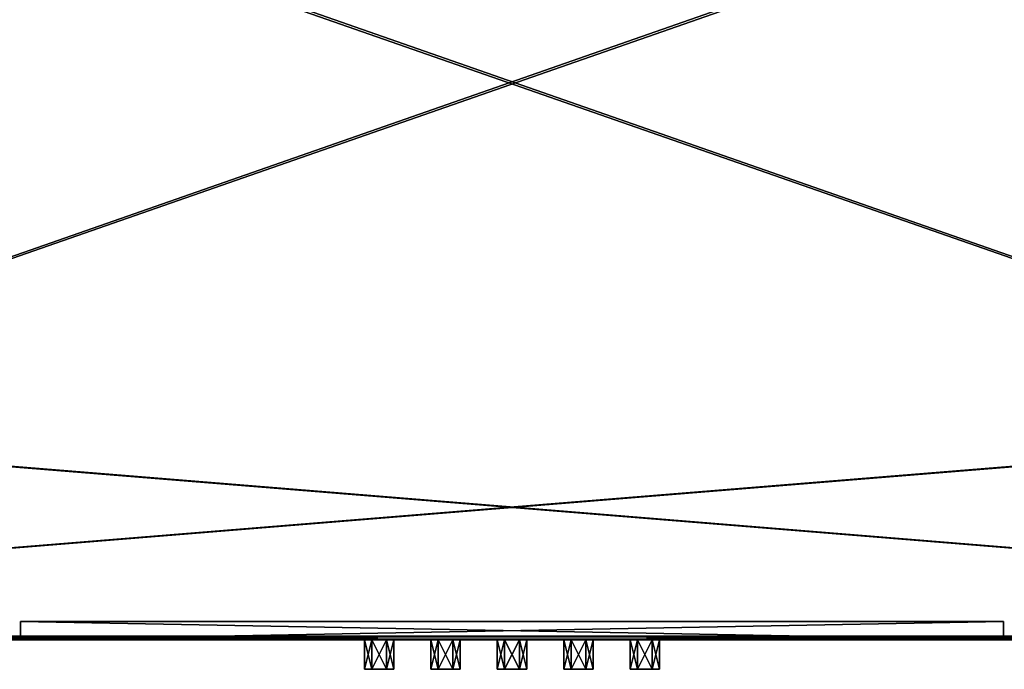
# Model space of a CAD drawing. Units: millimetres. Extents: x -450 to 450, y -8 to 344.
# Drawn here: x -133 to 133, y -8 to 168 of the extents above; entities that cross this region are included whole.
import ezdxf

# ---------------------------------------------------------------- set-up
doc = ezdxf.new("R2010")
doc.units = ezdxf.units.MM
doc.header["$LTSCALE"] = 65.185185
for name, color, linetype in [('1', 7, 'CONTINUOUS'), ('14', 7, 'CONTINUOUS'), ('15', 7, 'CONTINUOUS'), ('2', 7, 'CONTINUOUS'), ('21', 7, 'CONTINUOUS'), ('23', 7, 'CONTINUOUS'), ('33', 7, 'CONTINUOUS'), ('34', 7, 'CONTINUOUS'), ('35', 7, 'CONTINUOUS'), ('36', 7, 'CONTINUOUS'), ('37', 7, 'CONTINUOUS'), ('38', 7, 'CONTINUOUS'), ('39', 7, 'CONTINUOUS'), ('4', 7, 'CONTINUOUS'), ('40', 7, 'CONTINUOUS'), ('41', 7, 'CONTINUOUS'), ('42', 7, 'CONTINUOUS'), ('43', 7, 'CONTINUOUS'), ('6', 7, 'CONTINUOUS'), ('7', 7, 'CONTINUOUS'), ('8', 7, 'CONTINUOUS'), ('89', 7, 'CONTINUOUS'), ('90', 7, 'CONTINUOUS'), ('91', 7, 'CONTINUOUS'), ('92', 7, 'CONTINUOUS'), ('93', 7, 'CONTINUOUS'), ('94', 7, 'CONTINUOUS')]:
    doc.layers.add(name, color=color, linetype=linetype)

msp = doc.modelspace()

# ---------------------------------------------------------------- linework, layer by layer
at = {"layer": '1', "linetype": 'Continuous'}
for points in [[(-450, 0, -147.5), (450, 0, -147.5), (-400, 0, -122.5), (-450, 0, -147.5)], [(450, 0, 147.5), (-450, 0, 147.5), (330, 0, 120), (450, 0, 147.5)], [(330, 0, 120), (-450, 0, 147.5), (150, 0, 120), (330, 0, 120)], [(150, 0, 120), (-450, 0, 147.5), (38, 0, 113.46), (150, 0, 120)], [(2, 0, 113.46), (-450, 0, 147.5), (-2, 0, 113.46), (2, 0, 113.46)], [(-450, 0, 147.5), (2, 0, 113.46), (16, 0, 113.46), (-450, 0, 147.5)], [(-2, 0, 113.46), (-450, 0, 147.5), (-16, 0, 113.46), (-2, 0, 113.46)], [(20, 0, 113.46), (-450, 0, 147.5), (16, 0, 113.46), (20, 0, 113.46)], [(-450, 0, 147.5), (20, 0, 113.46), (34, 0, 113.46), (-450, 0, 147.5)], [(38, 0, 113.46), (-450, 0, 147.5), (34, 0, 113.46), (38, 0, 113.46)], [(-16, 0, 113.46), (-450, 0, 147.5), (-20, 0, 113.46), (-16, 0, 113.46)], [(-20, 0, 113.46), (-450, 0, 147.5), (-34, 0, 113.46), (-20, 0, 113.46)], [(-34, 0, 113.46), (-450, 0, 147.5), (-38, 0, 113.46), (-34, 0, 113.46)], [(-450, 0, 147.5), (-150, 0, 120), (-38, 0, 113.46), (-450, 0, 147.5)], [(-400, 0, -122.5), (450, 0, -147.5), (400, 0, -122.5), (-400, 0, -122.5)], [(-400, 0, 77.5), (400, 0, 77.5), (-330, 0, 100), (-400, 0, 77.5)], [(-330, 0, 100), (400, 0, 77.5), (-150, 0, 100), (-330, 0, 100)], [(-40, 0, 110), (-38, 0, 113.46), (-150, 0, 120), (-40, 0, 110)], [(-150, 0, 100), (400, 0, 77.5), (-38, 0, 106.54), (-150, 0, 100)], [(-150, 0, 120), (-150, 0, 100), (-38, 0, 106.54), (-150, 0, 120)], [(-40, 0, 110), (-150, 0, 120), (-38, 0, 106.54), (-40, 0, 110)], [(-38, 0, 106.54), (400, 0, 77.5), (-34, 0, 106.54), (-38, 0, 106.54)], [(400, 0, 77.5), (-20, 0, 106.54), (-34, 0, 106.54), (400, 0, 77.5)], [(-22, 0, 110), (-20, 0, 113.46), (-34, 0, 113.46), (-22, 0, 110)], [(-32, 0, 110), (-22, 0, 110), (-34, 0, 113.46), (-32, 0, 110)], [(-20, 0, 106.54), (-32, 0, 110), (-34, 0, 106.54), (-20, 0, 106.54)], [(-20, 0, 106.54), (-22, 0, 110), (-32, 0, 110), (-20, 0, 106.54)], [(-20, 0, 106.54), (400, 0, 77.5), (-16, 0, 106.54), (-20, 0, 106.54)], [(400, 0, 77.5), (-2, 0, 106.54), (-16, 0, 106.54), (400, 0, 77.5)], [(-4, 0, 110), (-2, 0, 113.46), (-16, 0, 113.46), (-4, 0, 110)], [(-14, 0, 110), (-4, 0, 110), (-16, 0, 113.46), (-14, 0, 110)], [(-2, 0, 106.54), (-14, 0, 110), (-16, 0, 106.54), (-2, 0, 106.54)], [(-2, 0, 106.54), (-4, 0, 110), (-14, 0, 110), (-2, 0, 106.54)], [(-2, 0, 106.54), (400, 0, 77.5), (2, 0, 106.54), (-2, 0, 106.54)], [(2, 0, 106.54), (400, 0, 77.5), (16, 0, 106.54), (2, 0, 106.54)], [(2, 0, 113.46), (4, 0, 110), (14, 0, 110), (2, 0, 113.46)], [(4, 0, 110), (2, 0, 106.54), (16, 0, 106.54), (4, 0, 110)], [(16, 0, 113.46), (2, 0, 113.46), (14, 0, 110), (16, 0, 113.46)], [(14, 0, 110), (4, 0, 110), (16, 0, 106.54), (14, 0, 110)], [(16, 0, 106.54), (400, 0, 77.5), (20, 0, 106.54), (16, 0, 106.54)], [(20, 0, 106.54), (400, 0, 77.5), (34, 0, 106.54), (20, 0, 106.54)], [(20, 0, 113.46), (22, 0, 110), (32, 0, 110), (20, 0, 113.46)], [(22, 0, 110), (20, 0, 106.54), (34, 0, 106.54), (22, 0, 110)], [(34, 0, 113.46), (20, 0, 113.46), (32, 0, 110), (34, 0, 113.46)], [(32, 0, 110), (22, 0, 110), (34, 0, 106.54), (32, 0, 110)], [(34, 0, 106.54), (400, 0, 77.5), (38, 0, 106.54), (34, 0, 106.54)], [(400, 0, 77.5), (150, 0, 100), (38, 0, 106.54), (400, 0, 77.5)], [(150, 0, 100), (150, 0, 120), (38, 0, 113.46), (150, 0, 100)], [(40, 0, 110), (150, 0, 100), (38, 0, 113.46), (40, 0, 110)], [(150, 0, 100), (40, 0, 110), (38, 0, 106.54), (150, 0, 100)]]:
    msp.add_3dface(points, dxfattribs=at)
at = {"layer": '14', "linetype": 'Continuous'}
for points in [[(429, 70.75, 131.5), (-429, 1, 131.5), (324.4, 264, 131.5), (429, 70.75, 131.5)], [(324.4, 264, 131.5), (-429, 1, 131.5), (-324.4, 264, 131.5), (324.4, 264, 131.5)], [(429, 1, 131.5), (-429, 1, 131.5), (429, 70.75, 131.5), (429, 1, 131.5)]]:
    msp.add_3dface(points, dxfattribs=at)
at = {"layer": '15', "linetype": 'Continuous'}
for points in [[(-429, 70.75, -131.5), (429, 1, -131.5), (-324.4, 264, -131.5), (-429, 70.75, -131.5)], [(-324.4, 264, -131.5), (429, 1, -131.5), (324.4, 264, -131.5), (-324.4, 264, -131.5)], [(-429, 1, -131.5), (429, 1, -131.5), (-429, 70.75, -131.5), (-429, 1, -131.5)]]:
    msp.add_3dface(points, dxfattribs=at)
at = {"layer": '2', "linetype": 'Continuous'}
for points in [[(450, 1, -147.5), (-450, 1, -147.5), (430, 1, -132.5), (450, 1, -147.5)], [(430, 1, -132.5), (-450, 1, -147.5), (-430, 1, -132.5), (430, 1, -132.5)], [(-450, 1, 147.5), (450, 1, 147.5), (-430, 1, 132.5), (-450, 1, 147.5)], [(-430, 1, 132.5), (450, 1, 147.5), (430, 1, 132.5), (-430, 1, 132.5)], [(-400, 1, -122.5), (400, 1, -122.5), (-429, 1, -131.5), (-400, 1, -122.5)], [(-429, 1, -131.5), (400, 1, -122.5), (429, 1, -131.5), (-429, 1, -131.5)], [(-429, 1, 131.5), (429, 1, 131.5), (-330, 1, 120), (-429, 1, 131.5)], [(400, 1, 77.5), (-400, 1, 77.5), (330, 1, 100), (400, 1, 77.5)], [(-400, 1, 77.5), (-150, 1, 100), (150, 1, 120), (-400, 1, 77.5)], [(330, 1, 100), (-400, 1, 77.5), (150, 1, 100), (330, 1, 100)], [(150, 1, 100), (-400, 1, 77.5), (150, 1, 120), (150, 1, 100)], [(-330, 1, 120), (429, 1, 131.5), (-150, 1, 120), (-330, 1, 120)], [(-150, 1, 120), (429, 1, 131.5), (150, 1, 120), (-150, 1, 120)], [(-150, 1, 100), (-150, 1, 120), (150, 1, 120), (-150, 1, 100)]]:
    msp.add_3dface(points, dxfattribs=at)
at = {"layer": '21', "linetype": 'Continuous'}
for points in [[(-400, 0, -122.5), (400, 0, -122.5), (-400, 1, -122.5), (-400, 0, -122.5)], [(-400, 1, -122.5), (400, 0, -122.5), (400, 1, -122.5), (-400, 1, -122.5)]]:
    msp.add_3dface(points, dxfattribs=at)
at = {"layer": '23', "linetype": 'Continuous'}
for points in [[(400, 0, 77.5), (-400, 0, 77.5), (400, 1, 77.5), (400, 0, 77.5)], [(-400, 0, 77.5), (-400, 1, 77.5), (400, 1, 77.5), (-400, 0, 77.5)]]:
    msp.add_3dface(points, dxfattribs=at)
at = {"layer": '33', "linetype": 'Continuous'}
for points in [[(-40, -8, 110), (-38, -8, 106.54), (-38, -8, 113.46), (-40, -8, 110)], [(-38, -8, 106.54), (-34, -8, 106.54), (-38, -8, 113.46), (-38, -8, 106.54)], [(-38, -8, 113.46), (-34, -8, 106.54), (-34, -8, 113.46), (-38, -8, 113.46)], [(-34, -8, 106.54), (-32, -8, 110), (-34, -8, 113.46), (-34, -8, 106.54)], [(-22, -8, 110), (-20, -8, 106.54), (-20, -8, 113.46), (-22, -8, 110)], [(-20, -8, 106.54), (-16, -8, 106.54), (-20, -8, 113.46), (-20, -8, 106.54)], [(-20, -8, 113.46), (-16, -8, 106.54), (-16, -8, 113.46), (-20, -8, 113.46)], [(-16, -8, 106.54), (-14, -8, 110), (-16, -8, 113.46), (-16, -8, 106.54)], [(-4, -8, 110), (-2, -8, 106.54), (-2, -8, 113.46), (-4, -8, 110)], [(-2, -8, 106.54), (2, -8, 106.54), (-2, -8, 113.46), (-2, -8, 106.54)], [(-2, -8, 113.46), (2, -8, 106.54), (2, -8, 113.46), (-2, -8, 113.46)], [(2, -8, 106.54), (4, -8, 110), (2, -8, 113.46), (2, -8, 106.54)], [(14, -8, 110), (16, -8, 106.54), (16, -8, 113.46), (14, -8, 110)], [(16, -8, 106.54), (20, -8, 106.54), (16, -8, 113.46), (16, -8, 106.54)], [(16, -8, 113.46), (20, -8, 106.54), (20, -8, 113.46), (16, -8, 113.46)], [(20, -8, 106.54), (22, -8, 110), (20, -8, 113.46), (20, -8, 106.54)], [(32, -8, 110), (34, -8, 106.54), (34, -8, 113.46), (32, -8, 110)], [(34, -8, 106.54), (38, -8, 106.54), (34, -8, 113.46), (34, -8, 106.54)], [(34, -8, 113.46), (38, -8, 106.54), (38, -8, 113.46), (34, -8, 113.46)], [(38, -8, 106.54), (40, -8, 110), (38, -8, 113.46), (38, -8, 106.54)]]:
    msp.add_3dface(points, dxfattribs=at)
at = {"layer": '34', "linetype": 'Continuous'}
for points in [[(-2, 0, 113.46), (-4, 0, 110), (-2, -8, 113.46), (-2, 0, 113.46)], [(-4, 0, 110), (-4, -8, 110), (-2, -8, 113.46), (-4, 0, 110)], [(2, 0, 113.46), (-2, 0, 113.46), (2, -8, 113.46), (2, 0, 113.46)], [(-2, 0, 113.46), (-2, -8, 113.46), (2, -8, 113.46), (-2, 0, 113.46)], [(4, 0, 110), (2, 0, 113.46), (4, -8, 110), (4, 0, 110)], [(4, -8, 110), (2, 0, 113.46), (2, -8, 113.46), (4, -8, 110)]]:
    msp.add_3dface(points, dxfattribs=at)
at = {"layer": '35', "linetype": 'Continuous'}
for points in [[(-4, 0, 110), (-2, 0, 106.54), (-4, -8, 110), (-4, 0, 110)], [(-2, 0, 106.54), (-2, -8, 106.54), (-4, -8, 110), (-2, 0, 106.54)], [(-2, 0, 106.54), (2, 0, 106.54), (-2, -8, 106.54), (-2, 0, 106.54)], [(2, 0, 106.54), (2, -8, 106.54), (-2, -8, 106.54), (2, 0, 106.54)], [(2, 0, 106.54), (4, 0, 110), (2, -8, 106.54), (2, 0, 106.54)], [(4, 0, 110), (4, -8, 110), (2, -8, 106.54), (4, 0, 110)]]:
    msp.add_3dface(points, dxfattribs=at)
at = {"layer": '36', "linetype": 'Continuous'}
for points in [[(16, 0, 113.46), (14, 0, 110), (16, -8, 113.46), (16, 0, 113.46)], [(14, 0, 110), (14, -8, 110), (16, -8, 113.46), (14, 0, 110)], [(20, 0, 113.46), (16, 0, 113.46), (20, -8, 113.46), (20, 0, 113.46)], [(16, 0, 113.46), (16, -8, 113.46), (20, -8, 113.46), (16, 0, 113.46)], [(22, 0, 110), (20, 0, 113.46), (22, -8, 110), (22, 0, 110)], [(22, -8, 110), (20, 0, 113.46), (20, -8, 113.46), (22, -8, 110)]]:
    msp.add_3dface(points, dxfattribs=at)
at = {"layer": '37', "linetype": 'Continuous'}
for points in [[(14, 0, 110), (16, 0, 106.54), (14, -8, 110), (14, 0, 110)], [(16, 0, 106.54), (16, -8, 106.54), (14, -8, 110), (16, 0, 106.54)], [(16, 0, 106.54), (20, 0, 106.54), (16, -8, 106.54), (16, 0, 106.54)], [(20, 0, 106.54), (20, -8, 106.54), (16, -8, 106.54), (20, 0, 106.54)], [(20, 0, 106.54), (22, 0, 110), (20, -8, 106.54), (20, 0, 106.54)], [(22, 0, 110), (22, -8, 110), (20, -8, 106.54), (22, 0, 110)]]:
    msp.add_3dface(points, dxfattribs=at)
at = {"layer": '38', "linetype": 'Continuous'}
for points in [[(34, 0, 113.46), (32, 0, 110), (34, -8, 113.46), (34, 0, 113.46)], [(32, 0, 110), (32, -8, 110), (34, -8, 113.46), (32, 0, 110)], [(38, 0, 113.46), (34, 0, 113.46), (38, -8, 113.46), (38, 0, 113.46)], [(34, 0, 113.46), (34, -8, 113.46), (38, -8, 113.46), (34, 0, 113.46)], [(40, 0, 110), (38, 0, 113.46), (40, -8, 110), (40, 0, 110)], [(40, -8, 110), (38, 0, 113.46), (38, -8, 113.46), (40, -8, 110)]]:
    msp.add_3dface(points, dxfattribs=at)
at = {"layer": '39', "linetype": 'Continuous'}
for points in [[(32, 0, 110), (34, 0, 106.54), (32, -8, 110), (32, 0, 110)], [(34, 0, 106.54), (34, -8, 106.54), (32, -8, 110), (34, 0, 106.54)], [(34, 0, 106.54), (38, 0, 106.54), (34, -8, 106.54), (34, 0, 106.54)], [(38, 0, 106.54), (38, -8, 106.54), (34, -8, 106.54), (38, 0, 106.54)], [(38, 0, 106.54), (40, 0, 110), (38, -8, 106.54), (38, 0, 106.54)], [(40, 0, 110), (40, -8, 110), (38, -8, 106.54), (40, 0, 110)]]:
    msp.add_3dface(points, dxfattribs=at)
at = {"layer": '4', "linetype": 'Continuous'}
for points in [[(450, 0, -147.5), (-450, 0, -147.5), (450, 1, -147.5), (450, 0, -147.5)], [(-450, 0, -147.5), (-450, 1, -147.5), (450, 1, -147.5), (-450, 0, -147.5)]]:
    msp.add_3dface(points, dxfattribs=at)
at = {"layer": '40', "linetype": 'Continuous'}
for points in [[(-20, 0, 113.46), (-22, 0, 110), (-20, -8, 113.46), (-20, 0, 113.46)], [(-22, 0, 110), (-22, -8, 110), (-20, -8, 113.46), (-22, 0, 110)], [(-16, 0, 113.46), (-20, 0, 113.46), (-16, -8, 113.46), (-16, 0, 113.46)], [(-20, 0, 113.46), (-20, -8, 113.46), (-16, -8, 113.46), (-20, 0, 113.46)], [(-14, 0, 110), (-16, 0, 113.46), (-14, -8, 110), (-14, 0, 110)], [(-14, -8, 110), (-16, 0, 113.46), (-16, -8, 113.46), (-14, -8, 110)]]:
    msp.add_3dface(points, dxfattribs=at)
at = {"layer": '41', "linetype": 'Continuous'}
for points in [[(-22, 0, 110), (-20, 0, 106.54), (-22, -8, 110), (-22, 0, 110)], [(-20, 0, 106.54), (-20, -8, 106.54), (-22, -8, 110), (-20, 0, 106.54)], [(-20, 0, 106.54), (-16, 0, 106.54), (-20, -8, 106.54), (-20, 0, 106.54)], [(-16, 0, 106.54), (-16, -8, 106.54), (-20, -8, 106.54), (-16, 0, 106.54)], [(-16, 0, 106.54), (-14, 0, 110), (-16, -8, 106.54), (-16, 0, 106.54)], [(-14, 0, 110), (-14, -8, 110), (-16, -8, 106.54), (-14, 0, 110)]]:
    msp.add_3dface(points, dxfattribs=at)
at = {"layer": '42', "linetype": 'Continuous'}
for points in [[(-38, 0, 113.46), (-40, 0, 110), (-38, -8, 113.46), (-38, 0, 113.46)], [(-40, 0, 110), (-40, -8, 110), (-38, -8, 113.46), (-40, 0, 110)], [(-34, 0, 113.46), (-38, 0, 113.46), (-34, -8, 113.46), (-34, 0, 113.46)], [(-38, 0, 113.46), (-38, -8, 113.46), (-34, -8, 113.46), (-38, 0, 113.46)], [(-32, 0, 110), (-34, 0, 113.46), (-32, -8, 110), (-32, 0, 110)], [(-32, -8, 110), (-34, 0, 113.46), (-34, -8, 113.46), (-32, -8, 110)]]:
    msp.add_3dface(points, dxfattribs=at)
at = {"layer": '43', "linetype": 'Continuous'}
for points in [[(-40, 0, 110), (-38, 0, 106.54), (-40, -8, 110), (-40, 0, 110)], [(-38, 0, 106.54), (-38, -8, 106.54), (-40, -8, 110), (-38, 0, 106.54)], [(-38, 0, 106.54), (-34, 0, 106.54), (-38, -8, 106.54), (-38, 0, 106.54)], [(-34, 0, 106.54), (-34, -8, 106.54), (-38, -8, 106.54), (-34, 0, 106.54)], [(-34, 0, 106.54), (-32, 0, 110), (-34, -8, 106.54), (-34, 0, 106.54)], [(-32, 0, 110), (-32, -8, 110), (-34, -8, 106.54), (-32, 0, 110)]]:
    msp.add_3dface(points, dxfattribs=at)
at = {"layer": '6', "linetype": 'Continuous'}
for points in [[(-450, 0, 147.5), (450, 0, 147.5), (-450, 1, 147.5), (-450, 0, 147.5)], [(-450, 1, 147.5), (450, 0, 147.5), (450, 1, 147.5), (-450, 1, 147.5)]]:
    msp.add_3dface(points, dxfattribs=at)
at = {"layer": '7', "linetype": 'Continuous'}
for points in [[(-430, 71, 132.5), (430, 1, 132.5), (-325, 265, 132.5), (-430, 71, 132.5)], [(-325, 265, 132.5), (430, 1, 132.5), (325, 265, 132.5), (-325, 265, 132.5)], [(-430, 1, 132.5), (430, 1, 132.5), (-430, 71, 132.5), (-430, 1, 132.5)]]:
    msp.add_3dface(points, dxfattribs=at)
at = {"layer": '8', "linetype": 'Continuous'}
for points in [[(430, 71, -132.5), (-430, 1, -132.5), (325, 265, -132.5), (430, 71, -132.5)], [(325, 265, -132.5), (-430, 1, -132.5), (-325, 265, -132.5), (325, 265, -132.5)], [(430, 1, -132.5), (-430, 1, -132.5), (430, 71, -132.5), (430, 1, -132.5)]]:
    msp.add_3dface(points, dxfattribs=at)
at = {"layer": '89', "linetype": 'Continuous'}
for points in [[(133.13, 0, 77.4), (-133.13, 0, 77.4), (133.13, 0, -122.4), (133.13, 0, 77.4)], [(133.13, 0, -122.4), (-133.13, 0, 77.4), (-133.13, 0, -122.4), (133.13, 0, -122.4)]]:
    msp.add_3dface(points, dxfattribs=at)
at = {"layer": '90', "linetype": 'Continuous'}
for points in [[(-133.13, 5, -122.4), (-133.13, 5, 77.4), (133.13, 5, 77.4), (-133.13, 5, -122.4)], [(133.13, 5, -122.4), (-133.13, 5, -122.4), (133.13, 5, 77.4), (133.13, 5, -122.4)]]:
    msp.add_3dface(points, dxfattribs=at)
at = {"layer": '91', "linetype": 'Continuous'}
for points in [[(-133.13, 0, -122.4), (-133.13, 0, 77.4), (-133.13, 5, -122.4), (-133.13, 0, -122.4)], [(-133.13, 0, 77.4), (-133.13, 5, 77.4), (-133.13, 5, -122.4), (-133.13, 0, 77.4)]]:
    msp.add_3dface(points, dxfattribs=at)
at = {"layer": '92', "linetype": 'Continuous'}
for points in [[(133.13, 0, -122.4), (-133.13, 0, -122.4), (133.13, 5, -122.4), (133.13, 0, -122.4)], [(-133.13, 0, -122.4), (-133.13, 5, -122.4), (133.13, 5, -122.4), (-133.13, 0, -122.4)]]:
    msp.add_3dface(points, dxfattribs=at)
at = {"layer": '93', "linetype": 'Continuous'}
for points in [[(133.13, 0, 77.4), (133.13, 0, -122.4), (133.13, 5, 77.4), (133.13, 0, 77.4)], [(133.13, 0, -122.4), (133.13, 5, -122.4), (133.13, 5, 77.4), (133.13, 0, -122.4)]]:
    msp.add_3dface(points, dxfattribs=at)
at = {"layer": '94', "linetype": 'Continuous'}
for points in [[(-133.13, 0, 77.4), (133.13, 0, 77.4), (-133.13, 5, 77.4), (-133.13, 0, 77.4)], [(-133.13, 5, 77.4), (133.13, 0, 77.4), (133.13, 5, 77.4), (-133.13, 5, 77.4)]]:
    msp.add_3dface(points, dxfattribs=at)

doc.saveas('drawing.dxf')
